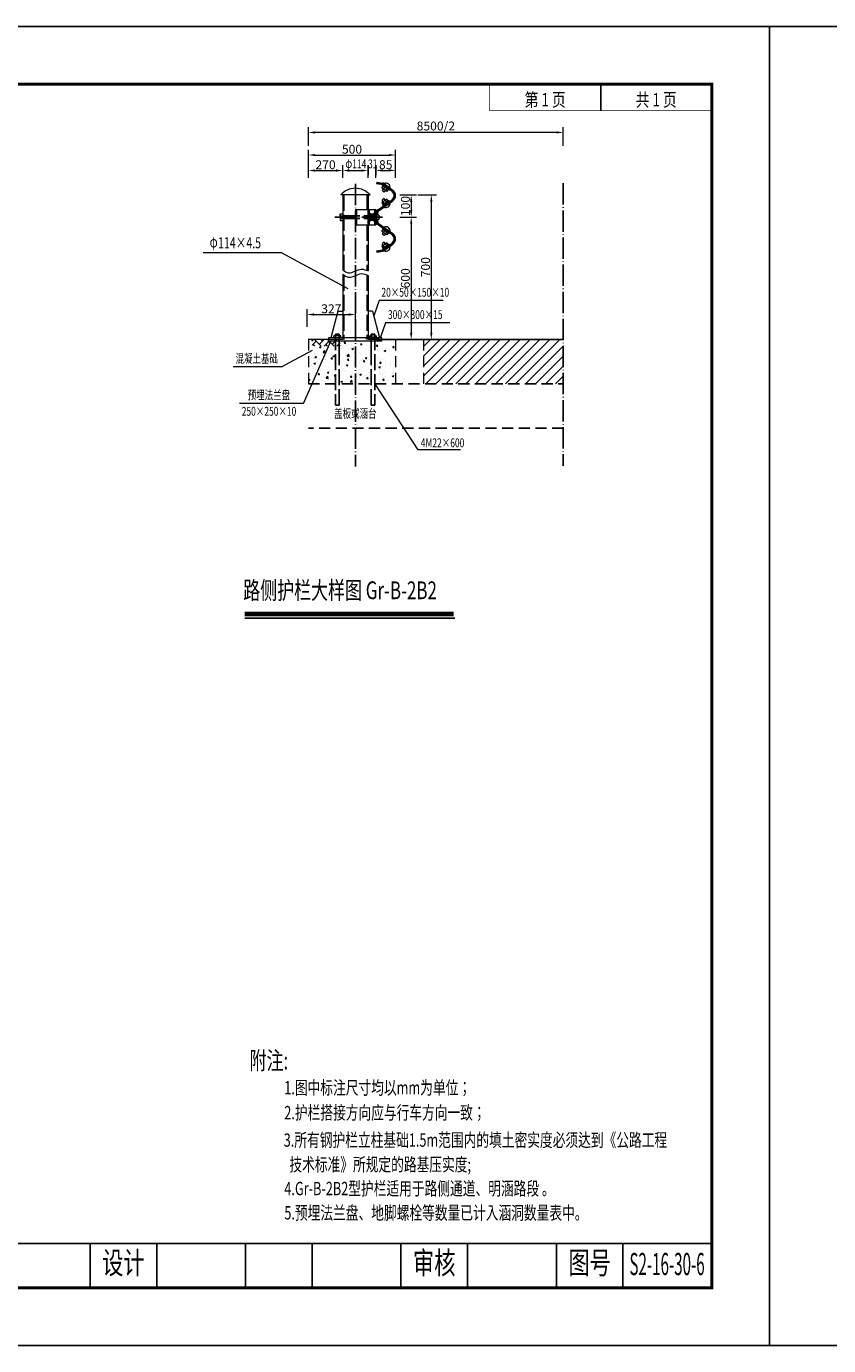
# Model space of a CAD drawing. Units: feet. Extents: x 3537 to 8001, y 3284 to 4438.
# Drawn here: x 6574 to 6754, y 3881 to 4178 of the extents above; entities that cross this region are included whole.
import ezdxf
from ezdxf.enums import TextEntityAlignment as Align

# ---------------------------------------------------------------- set-up
doc = ezdxf.new("R2010")
doc.units = ezdxf.units.FT
for name, pattern in [('ACAD_ISO02W100', [15, 12, -3]), ('ACAD_ISO04W100', [30, 24, -3, 0, -3]), ('DASHED2', [0.375, 0.25, -0.125])]:
    doc.linetypes.add(name, pattern=pattern)
doc.layers.get('0').update_dxf_attribs({"linetype": 'CONTINUOUS'})
doc.layers.get('DEFPOINTS').update_dxf_attribs({"linetype": 'CONTINUOUS'})
for name, color, linetype, lineweight in [('0填充层', 3, 'CONTINUOUS', 9), ('BZ', 6, 'CONTINUOUS', 9), ('加粗线', 5, 'CONTINUOUS', 70)]:
    doc.layers.add(name, color=color, linetype=linetype, lineweight=lineweight)
for name, color, linetype in [('1', 1, 'CONTINUOUS'), ('2', 7, 'CONTINUOUS'), ('D', 1, 'CONTINUOUS'), ('ZDMT', 7, 'CONTINUOUS'), ('图框', 7, 'CONTINUOUS'), ('文字', 7, 'CONTINUOUS'), ('文本', 7, 'CONTINUOUS'), ('标注', 4, 'CONTINUOUS'), ('细线', 4, 'CONTINUOUS'), ('轮廓', 7, 'CONTINUOUS')]:
    doc.layers.add(name, color=color, linetype=linetype)
doc.styles.add('BM_TK', font='仿宋_GB2312.ttf', dxfattribs={"width": 0.7})
doc.styles.add('HZ', font='仿宋_GB2312.ttf', dxfattribs={"width": 0.75, "height": 3})
doc.styles.get("Standard").update_dxf_attribs({"font": '仿宋_GB2312.ttf', "width": 0.7, "height": 2})
doc.styles.add('仿宋', font='simfang_0.ttf', dxfattribs={"width": 0.7})
doc.styles.add('马路到东中左下比例数字', font='仿宋_GB2312.ttf', dxfattribs={"width": 0.75, "height": 2.5})
doc.styles.add('马路到东中标注字体', font='仿宋_GB2312.ttf', dxfattribs={"width": 0.75, "height": 2})
doc.styles.add('马路到东中标题字体', font='仿宋_GB2312.ttf', dxfattribs={"width": 0.75, "height": 4})
doc.dimstyles.new('马路到东中样式', dxfattribs={"dimscale": 0, "dimtxt": 2, "dimasz": 1.5, "dimexe": 1.2, "dimexo": 0.4, "dimgap": 0.3, "dimtad": 1, "dimdec": 0, "dimlfac": 10, "dimzin": 0, "dimdsep": 46, "dimtxsty": '马路到东中标注字体', "dimcen": 0.09, "dimclrd": 4, "dimclre": 4, "dimazin": 0, "dimtfac": 1, "dimtdec": 0, "dimtofl": 0, "dimtmove": 2, "dimatfit": 3, "dimldrblk": 'JT', "dimfxl": 3, "dimfxlon": 1, "dimtolj": 1, "dimtzin": 0, "dimlwd": 15, "dimlwe": 15, "dimarcsym": 0})

# ---------------------------------------------------------------- blocks, each defined once
blk = doc.blocks.new('*D126')
at = {"layer": 'DEFPOINTS', "color": 0, "transparency": 16777216}
for p in [(6661.34, 4140.07), (6661.34, 4107.53), (6664.87, 4107.53)]:
    blk.add_point(p, dxfattribs=at)
at = {"layer": '标注', "color": 7, "lineweight": 15, "transparency": 16777216}
for p, q in [((6661.87, 4140.07), (6666.07, 4140.07)), ((6664.87, 4138.57), (6664.87, 4109.03)), ((6661.87, 4107.53), (6666.07, 4107.53))]:
    blk.add_line(p, q, dxfattribs=at)
at = {"layer": '标注', "color": 7, "transparency": 16777216}
for points in [[(6664.62, 4138.57), (6665.12, 4138.57), (6664.87, 4140.07)], [(6664.62, 4109.03), (6665.12, 4109.03), (6664.87, 4107.53)]]:
    blk.add_solid(points, dxfattribs=at)
at = {"layer": '标注', "color": 0, "transparency": 16777216, "insert": (6663.57, 4123.8), "char_height": 2, "attachment_point": 5, "rotation": 90, "style": '马路到东中标注字体'}
blk.add_mtext('\\A1;700', dxfattribs=at)
blk = doc.blocks.new('JT')
at = {"layer": 'D'}
for p, q in [((-3.02, 0), (0, 0)), ((-1.34, 0.23), (-1.65, 0)), ((0, 0), (-1.34, 0.23))]:
    blk.add_line(p, q, dxfattribs=at)
blk.add_solid([(0, 0), (0, 0), (-1.34, 0.23), (-1.65, 0)], dxfattribs=at)
blk = doc.blocks.new('*D132')
at = {"layer": 'DEFPOINTS', "color": 0, "transparency": 16777216}
for p in [(6657.38, 4135.07), (6656.88, 4107.53), (6660.34, 4107.53)]:
    blk.add_point(p, dxfattribs=at)
at = {"layer": '标注', "color": 7, "lineweight": 15, "transparency": 16777216}
for p, q in [((6657.78, 4135.07), (6661.54, 4135.07)), ((6660.34, 4133.57), (6660.34, 4109.03)), ((6657.34, 4107.53), (6661.54, 4107.53))]:
    blk.add_line(p, q, dxfattribs=at)
at = {"layer": '标注', "color": 7, "transparency": 16777216}
for points in [[(6660.09, 4133.57), (6660.59, 4133.57), (6660.34, 4135.07)], [(6660.09, 4109.03), (6660.59, 4109.03), (6660.34, 4107.53)]]:
    blk.add_solid(points, dxfattribs=at)
at = {"layer": '标注', "color": 0, "transparency": 16777216, "insert": (6659.04, 4121.3), "char_height": 2, "attachment_point": 5, "rotation": 90, "style": '马路到东中标注字体'}
blk.add_mtext('\\A1;600', dxfattribs=at)
blk = doc.blocks.new('*D127')
at = {"layer": 'DEFPOINTS', "color": 0, "transparency": 16777216}
for p in [(6657.38, 4140.07), (6657.38, 4135.07), (6660.34, 4135.07)]:
    blk.add_point(p, dxfattribs=at)
at = {"layer": '标注', "color": 7, "lineweight": 15, "transparency": 16777216}
for p, q in [((6657.78, 4140.07), (6661.54, 4140.07)), ((6660.34, 4138.57), (6660.34, 4136.57)), ((6657.78, 4135.07), (6661.54, 4135.07))]:
    blk.add_line(p, q, dxfattribs=at)
at = {"layer": '标注', "color": 7, "transparency": 16777216}
for points in [[(6660.09, 4138.57), (6660.59, 4138.57), (6660.34, 4140.07)], [(6660.09, 4136.57), (6660.59, 4136.57), (6660.34, 4135.07)]]:
    blk.add_solid(points, dxfattribs=at)
at = {"layer": '标注', "color": 0, "transparency": 16777216, "insert": (6659.04, 4137.57), "char_height": 2, "attachment_point": 5, "rotation": 90, "style": '马路到东中标注字体'}
blk.add_mtext('\\A1;100', dxfattribs=at)
blk = doc.blocks.new('*D128')
at = {"layer": 'DEFPOINTS', "color": 0, "transparency": 16777216}
for p in [(6647.77, 4113.14), (6636.95, 4109.96), (6647.77, 4110.14)]:
    blk.add_point(p, dxfattribs=at)
at = {"layer": '标注', "color": 7, "lineweight": 15, "transparency": 16777216}
for p, q in [((6636.95, 4110.36), (6636.95, 4114.34)), ((6647.77, 4110.54), (6647.77, 4114.34)), ((6638.45, 4113.14), (6646.27, 4113.14))]:
    blk.add_line(p, q, dxfattribs=at)
at = {"layer": '标注', "color": 7, "transparency": 16777216}
for points in [[(6638.45, 4113.39), (6638.45, 4112.89), (6636.95, 4113.14)], [(6646.27, 4113.39), (6646.27, 4112.89), (6647.77, 4113.14)]]:
    blk.add_solid(points, dxfattribs=at)
at = {"layer": '标注', "color": 0, "transparency": 16777216, "insert": (6642.36, 4114.44), "char_height": 2, "attachment_point": 5, "style": '马路到东中标注字体'}
blk.add_mtext('\\A1;327', dxfattribs=at)
blk = doc.blocks.new('*D129')
at = {"layer": 'DEFPOINTS', "color": 0, "transparency": 16777216}
for p in [(6652.4, 4143.52), (6656.82, 4145.58), (6656.82, 4143.52)]:
    blk.add_point(p, dxfattribs=at)
at = {"layer": '标注', "color": 7, "lineweight": 15, "transparency": 16777216}
for p, q in [((6652.4, 4143.92), (6652.4, 4146.78)), ((6656.82, 4143.92), (6656.82, 4146.78)), ((6653.9, 4145.58), (6655.32, 4145.58))]:
    blk.add_line(p, q, dxfattribs=at)
at = {"layer": '标注', "color": 7, "transparency": 16777216}
for points in [[(6653.9, 4145.83), (6653.9, 4145.33), (6652.4, 4145.58)], [(6655.32, 4145.83), (6655.32, 4145.33), (6656.82, 4145.58)]]:
    blk.add_solid(points, dxfattribs=at)
at = {"layer": '标注', "color": 0, "transparency": 16777216, "insert": (6654.61, 4146.88), "char_height": 2, "attachment_point": 5, "style": '马路到东中标注字体'}
blk.add_mtext('\\A1;85', dxfattribs=at)
blk = doc.blocks.new('*D130')
at = {"layer": 'DEFPOINTS', "color": 0, "transparency": 16777216}
for p in [(6637.21, 4143.52), (6644.92, 4145.56), (6644.92, 4143.52)]:
    blk.add_point(p, dxfattribs=at)
at = {"layer": '标注', "color": 7, "lineweight": 15, "transparency": 16777216}
for p, q in [((6637.21, 4143.92), (6637.21, 4146.76)), ((6644.92, 4143.92), (6644.92, 4146.76)), ((6638.71, 4145.56), (6643.42, 4145.56))]:
    blk.add_line(p, q, dxfattribs=at)
at = {"layer": '标注', "color": 7, "transparency": 16777216}
for points in [[(6638.71, 4145.81), (6638.71, 4145.31), (6637.21, 4145.56)], [(6643.42, 4145.81), (6643.42, 4145.31), (6644.92, 4145.56)]]:
    blk.add_solid(points, dxfattribs=at)
at = {"layer": '标注', "color": 0, "transparency": 16777216, "insert": (6641.06, 4146.86), "char_height": 2, "attachment_point": 5, "style": '马路到东中标注字体'}
blk.add_mtext('\\A1;270', dxfattribs=at)
blk = doc.blocks.new('*D131')
at = {"layer": 'DEFPOINTS', "color": 0, "transparency": 16777216}
for p in [(6656.82, 4149.05), (6637.21, 4145.56), (6656.82, 4145.58)]:
    blk.add_point(p, dxfattribs=at)
at = {"layer": '标注', "color": 7, "lineweight": 15, "transparency": 16777216}
for p, q in [((6637.21, 4146.05), (6637.21, 4150.25)), ((6656.82, 4146.05), (6656.82, 4150.25)), ((6638.71, 4149.05), (6655.32, 4149.05))]:
    blk.add_line(p, q, dxfattribs=at)
at = {"layer": '标注', "color": 7, "transparency": 16777216}
for points in [[(6638.71, 4149.3), (6638.71, 4148.8), (6637.21, 4149.05)], [(6655.32, 4149.3), (6655.32, 4148.8), (6656.82, 4149.05)]]:
    blk.add_solid(points, dxfattribs=at)
at = {"layer": '标注', "color": 0, "transparency": 16777216, "insert": (6647.02, 4150.35), "char_height": 2, "attachment_point": 5, "style": '马路到东中标注字体'}
blk.add_mtext('\\A1;500', dxfattribs=at)
blk = doc.blocks.new('*D135')
at = {"layer": 'DEFPOINTS', "color": 0}
for p in [(6637.21, 4154.13), (6637.21, 4150.65), (6694.59, 4150.63)]:
    blk.add_point(p, dxfattribs=at)
at = {"layer": '标注', "color": 7, "lineweight": 15}
for p, q in [((6637.21, 4151.13), (6637.21, 4155.33)), ((6694.59, 4151.13), (6694.59, 4155.33)), ((6693.09, 4154.13), (6638.71, 4154.13))]:
    blk.add_line(p, q, dxfattribs=at)
at = {"layer": '标注', "color": 7}
for points in [[(6638.71, 4154.38), (6638.71, 4153.88), (6637.21, 4154.13)], [(6693.09, 4154.38), (6693.09, 4153.88), (6694.59, 4154.13)]]:
    blk.add_solid(points, dxfattribs=at)
at = {"layer": '标注', "color": 0, "insert": (6665.9, 4155.58), "char_height": 2, "attachment_point": 5, "style": '马路到东中标注字体'}
blk.add_mtext('\\A1;8500/2', dxfattribs=at)

msp = doc.modelspace()

# ---------------------------------------------------------------- hatches: boundary and pattern name
at = {"layer": '0填充层'}
h = msp.add_hatch(dxfattribs=at)
h.set_pattern_fill('AR-CONC', color=256, scale=0.02, style=0)
h.paths.add_polyline_path([(6642.25057, 4107.12904), (6641.72273, 4107.12904), (6641.72273, 4107.52904), (6637.20824, 4107.52904), (6637.20824, 4097.52904), (6638.01826, 4097.52904)])
h.paths.add_polyline_path([(6643.32273, 4107.12904), (6642.25057, 4107.12904), (6638.01826, 4097.52904), (6643.32273, 4097.52904)])
h.paths.add_polyline_path([(6644.12273, 4097.52904), (6647.77056, 4097.52904), (6647.77056, 4107.12904), (6644.12273, 4107.12904), (6644.12273, 4105.38678)])
h.paths.add_polyline_path([(6651.32273, 4105.38678), (6651.32273, 4107.12904), (6647.77056, 4107.12904), (6647.77056, 4097.52904), (6651.32273, 4097.52904)])
h.paths.add_polyline_path([(6652.12273, 4097.61409), (6652.17827, 4097.52904), (6656.78405, 4097.52904), (6656.78405, 4107.52904), (6653.72273, 4107.52904), (6653.72273, 4107.12904), (6652.12273, 4107.12904), (6652.12273, 4105.38678)])
at = {"layer": '0填充层', "ltscale": 10}
h = msp.add_hatch(dxfattribs=at)
h.set_pattern_fill('ANSI31', color=256, scale=0.5, style=0)
h.paths.add_polyline_path([(6694.58974, 4097.52904), (6694.58974, 4107.52904), (6663.10694, 4107.52904), (6663.10694, 4097.52904)])
at = {"layer": 'BZ'}
h = msp.add_hatch(dxfattribs=at)
h.set_pattern_fill('AR-HBONE', color=1, scale=0.01, style=0)
h.set_pattern_definition([(45, (5222.9593, 4883.7647), (1e-16, 1.436841), [3.048, -1.016]), (135, (5223.6777, 4884.4831), (1e-16, 1.436841), [3.048, -1.016])])
h.paths.add_polyline_path([(6644.32522, 4107.52904), (6638.06452, 4107.52904), (6638.06452, 4106.02904), (6644.32522, 4106.02904)])

# ---------------------------------------------------------------- linework, layer by layer
at = {"color": 1, "linetype": 'ACAD_ISO04W100', "ltscale": 0.2}
for p, q in [((6647.77056, 4142.57755), (6647.77056, 4078.94384)), ((6694.58974, 4142.67734), (6694.58974, 4079.04363)), ((6643.12733, 4135.06664), (6653.90672, 4135.06664))]:
    msp.add_line(p, q, dxfattribs=at)
at = {"linetype": 'ACAD_ISO02W100', "ltscale": 0.3}
for p, q in [((6652.542, 4142.82091), (6653.94557, 4142.57343)), ((6654.15257, 4142.48429), (6656.11273, 4141.02889)), ((6645.14556, 4140.06664), (6645.14556, 4123.04112)), ((6650.39556, 4140.06664), (6650.39556, 4136.81664)), ((6653.03561, 4136.69419), (6656.11265, 4138.87367)), ((6645.14556, 4135.36664), (6652.04556, 4135.36664)), ((6645.14556, 4134.76664), (6652.04556, 4134.76664)), ((6647.99556, 4136.81664), (6647.99556, 4133.31664)), ((6650.62056, 4136.81664), (6650.62056, 4133.31664)), ((6650.84556, 4136.81664), (6650.84556, 4133.31664)), ((6652.17056, 4136.81664), (6652.17056, 4133.31664)), ((6650.39556, 4133.31664), (6650.39556, 4123.04434)), ((6653.03561, 4133.43908), (6656.11265, 4131.2596)), ((6654.15257, 4127.64898), (6656.11273, 4129.10438)), ((6652.542, 4127.31236), (6653.94557, 4127.55984)), ((6645.14556, 4122.04112), (6645.14556, 4107.53211)), ((6650.39556, 4122.04434), (6650.39556, 4107.53211)), ((6643.32273, 4105.38678), (6643.32273, 4108.72904))]:
    msp.add_line(p, q, dxfattribs=at)
at = {"color": 3, "linetype": 'ACAD_ISO02W100', "ltscale": 0.3}
for p, q in [((6644.12273, 4108.72904), (6643.32273, 4108.72904)), ((6643.32273, 4108.72904), (6643.32273, 4092.72904)), ((6644.12273, 4105.38678), (6644.12273, 4108.72904)), ((6651.32273, 4108.72904), (6652.12273, 4108.72904)), ((6651.32273, 4105.38678), (6651.32273, 4108.72904)), ((6652.12273, 4108.72904), (6652.12273, 4092.72904)), ((6652.12273, 4105.38678), (6652.12273, 4108.72904)), ((6644.12273, 4092.72904), (6644.12273, 4105.38678)), ((6651.32273, 4092.72904), (6651.32273, 4105.38678)), ((6643.32273, 4092.72904), (6644.12273, 4092.72904)), ((6652.12273, 4092.72904), (6651.32273, 4092.72904))]:
    msp.add_line(p, q, dxfattribs=at)
at = {"linetype": 'ACAD_ISO02W100', "ltscale": 0.3}
for centre, radius, start, end in [((6653.86049, 4142.09091), 0.48996, 53.406545, 80), ((6655.35805, 4139.95131), 1.31557, 0, 55), ((6655.35805, 4139.95131), 1.31557, 305, 0), ((6653.70683, 4135.74655), 1.31127, 125.3101025, 180), ((6653.70683, 4135.74655), 1.16127, 125.3101025, 180), ((6653.70683, 4134.38672), 1.16127, 180, 234.6898975), ((6655.35805, 4130.18196), 1.31557, 0, 55), ((6655.35805, 4130.18196), 1.31557, 305, 0), ((6653.86049, 4128.04236), 0.48996, 280, 306.593455)]:
    msp.add_arc(centre, radius, start, end, dxfattribs=at)
at = {"layer": '0填充层', "color": 4, "linetype": 'DASHED2', "ltscale": 10}
msp.add_line((6637.20824, 4097.52904), (6663.20824, 4097.52904), dxfattribs=at)
for points in [[(6637.20824, 4107.52904), (6637.20824, 4097.52904)], [(6656.78405, 4107.52904), (6656.78405, 4097.52904)], [(6663.10694, 4107.52904), (6663.10694, 4097.52904)]]:
    msp.add_lwpolyline(points, dxfattribs=at)
at = {"layer": '1', "lineweight": 25}
for points, const_width in [([(6678.03296, 4165.00983), (6678.03296, 4159.00983), (6728.03296, 4159.00983), (6728.03296, 4165.00983), (6678.03296, 4165.00983)], 0.15), ([(6703.03296, 4159.00983), (6703.03296, 4165.00983)], 0.25)]:
    msp.add_lwpolyline(points, dxfattribs=dict(at, const_width=const_width))
at = {"layer": '2', "color": 1, "linetype": 'Continuous', "ltscale": 4}
for q in [(6657.71406, 4107.52904), (6694.58974, 4107.52904)]:
    msp.add_line((6652.61971, 4107.52904), q, dxfattribs=at)
at = {"layer": 'BZ', "color": 2}
for p, q in [((6652.56805, 4142.96864), (6652.51596, 4142.67319)), ((6652.51596, 4142.67319), (6653.91952, 4142.42571)), ((6652.56805, 4142.96864), (6653.97162, 4142.72115)), ((6653.74244, 4141.66933), (6654.05615, 4142.09029)), ((6654.83081, 4140.85826), (6653.74244, 4141.66933)), ((6654.67318, 4142.28457), (6653.77718, 4141.08223)), ((6654.25829, 4140.7237), (6653.77718, 4141.08223)), ((6653.87574, 4142.22474), (6654.01019, 4142.40515)), ((6655.31905, 4141.14916), (6653.87574, 4142.22474)), ((6655.4535, 4141.32958), (6654.01019, 4142.40515)), ((6654.06315, 4142.36386), (6656.02331, 4140.90846)), ((6654.24199, 4142.60473), (6656.20215, 4141.14933)), ((6655.15492, 4141.92689), (6654.25829, 4140.7237)), ((6655.14452, 4141.27923), (6654.83081, 4140.85826)), ((6655.4535, 4141.32958), (6655.31905, 4141.14916)), ((6655.4535, 4141.32958), (6655.31905, 4141.14916)), ((6651.07056, 4140.06664), (6644.47056, 4140.06664)), ((6644.92056, 4140.06664), (6644.92056, 4123.20613)), ((6650.62056, 4140.06664), (6650.62056, 4136.81664)), ((6650.62056, 4140.06664), (6651.07056, 4140.06664)), ((6652.94891, 4136.81659), (6656.02595, 4138.99608)), ((6653.12231, 4136.57178), (6656.19936, 4138.75127)), ((6654.85731, 4139.0867), (6653.74902, 4138.30308)), ((6653.74902, 4138.30308), (6654.05212, 4137.87441)), ((6654.28833, 4139.23552), (6653.79842, 4138.88913)), ((6654.66454, 4137.66415), (6653.79842, 4138.88913)), ((6655.33813, 4138.78369), (6653.8684, 4137.74451)), ((6653.8684, 4137.74451), (6653.9983, 4137.5608)), ((6655.46803, 4138.59998), (6653.9983, 4137.5608)), ((6655.15416, 4138.01095), (6654.28833, 4139.23552)), ((6655.1604, 4138.65803), (6654.85731, 4139.0867)), ((6655.46803, 4138.59998), (6655.33813, 4138.78369)), ((6655.46803, 4138.59998), (6655.33813, 4138.78369)), ((6644.32056, 4135.81664), (6644.32056, 4134.31664)), ((6644.32056, 4135.36664), (6644.32056, 4135.81664)), ((6644.32056, 4135.81664), (6644.92056, 4135.81664)), ((6644.32056, 4135.36664), (6644.92056, 4135.36664)), ((6644.32056, 4134.76664), (6644.92056, 4134.76664)), ((6644.32056, 4134.31664), (6644.92056, 4134.31664)), ((6647.77056, 4136.81664), (6652.17056, 4136.81664)), ((6647.77056, 4136.81664), (6647.77056, 4133.31664)), ((6650.84556, 4136.81664), (6652.39556, 4136.81664)), ((6650.84556, 4135.96664), (6651.07056, 4135.96664)), ((6650.84556, 4135.96664), (6651.07056, 4135.96664)), ((6651.42056, 4135.36664), (6650.97056, 4135.36664)), ((6650.97056, 4135.36664), (6650.97056, 4134.76664)), ((6651.42056, 4135.36664), (6650.97056, 4135.36664)), ((6650.97056, 4134.76664), (6651.42056, 4134.76664)), ((6651.07056, 4135.96664), (6651.07056, 4134.16664)), ((6651.07056, 4135.74897), (6651.59556, 4135.74897)), ((6651.59556, 4134.39164), (6651.07056, 4134.39164)), ((6651.94556, 4135.74897), (6651.42056, 4135.74897)), ((6651.42056, 4135.74897), (6651.42056, 4134.39164)), ((6651.42056, 4134.39164), (6651.94556, 4134.39164)), ((6651.59556, 4135.74897), (6651.59556, 4134.39164)), ((6651.94556, 4135.96664), (6651.94556, 4134.16664)), ((6652.17056, 4135.96664), (6651.94556, 4135.96664)), ((6652.17056, 4135.96664), (6651.94556, 4135.96664)), ((6652.04556, 4135.36664), (6652.04556, 4134.76664)), ((6652.17056, 4135.96664), (6652.17056, 4134.16664)), ((6652.39556, 4136.81664), (6652.39556, 4133.31664)), ((6652.54556, 4135.06664), (6652.54556, 4135.74655)), ((6652.54556, 4134.38672), (6652.54556, 4135.06664)), ((6652.69556, 4135.06664), (6652.69556, 4135.74655)), ((6652.69556, 4135.06664), (6652.69556, 4135.74655)), ((6652.69556, 4134.38672), (6652.69556, 4135.06664)), ((6652.69556, 4134.38672), (6652.69556, 4135.06664)), ((6647.77056, 4133.31664), (6652.39556, 4133.31664)), ((6650.62056, 4133.31664), (6650.62056, 4122.94715)), ((6651.07056, 4134.16664), (6650.84556, 4134.16664)), ((6651.94556, 4134.16664), (6652.17056, 4134.16664)), ((6652.94891, 4133.31668), (6656.02595, 4131.1372)), ((6653.12231, 4133.56149), (6656.19936, 4131.38201)), ((6653.74902, 4131.83019), (6654.05212, 4132.25886)), ((6654.85731, 4131.04657), (6653.74902, 4131.83019)), ((6654.66454, 4132.46912), (6653.79842, 4131.24414)), ((6653.8684, 4132.38876), (6653.9983, 4132.57248)), ((6655.33813, 4131.34958), (6653.8684, 4132.38876)), ((6655.46803, 4131.53329), (6653.9983, 4132.57248)), ((6655.15416, 4132.12232), (6654.28833, 4130.89775)), ((6655.1604, 4131.47524), (6654.85731, 4131.04657)), ((6655.46803, 4131.53329), (6655.33813, 4131.34958)), ((6655.46803, 4131.53329), (6655.33813, 4131.34958)), ((6654.83081, 4129.27501), (6653.74244, 4128.46395)), ((6653.74244, 4128.46395), (6654.05615, 4128.04298)), ((6654.25829, 4129.40957), (6653.77718, 4129.05104)), ((6654.67318, 4127.8487), (6653.77718, 4129.05104)), ((6654.28833, 4130.89775), (6653.79842, 4131.24414)), ((6655.31905, 4128.98411), (6653.87574, 4127.90853)), ((6655.4535, 4128.80369), (6654.01019, 4127.72812)), ((6654.06315, 4127.76941), (6656.02331, 4129.22481)), ((6654.24199, 4127.52855), (6656.20215, 4128.98394)), ((6655.15492, 4128.20638), (6654.25829, 4129.40957)), ((6655.14452, 4128.85405), (6654.83081, 4129.27501)), ((6655.4535, 4128.80369), (6655.31905, 4128.98411)), ((6655.4535, 4128.80369), (6655.31905, 4128.98411)), ((6652.51596, 4127.46008), (6653.91952, 4127.70757)), ((6652.51596, 4127.46008), (6652.56805, 4127.16464)), ((6652.56805, 4127.16464), (6653.97162, 4127.41212)), ((6653.87574, 4127.90853), (6654.01019, 4127.72812)), ((6644.92056, 4122.20613), (6644.92056, 4107.52904)), ((6650.62056, 4121.94715), (6650.62056, 4107.52904)), ((6643.82842, 4113.8754), (6642.24273, 4107.92904)), ((6643.82842, 4113.8754), (6644.92056, 4113.8754)), ((6651.61703, 4113.8754), (6650.52489, 4113.8754)), ((6651.61703, 4113.8754), (6653.20273, 4107.92904)), ((6641.72273, 4107.92904), (6641.72273, 4107.52904)), ((6653.72273, 4107.92904), (6641.72273, 4107.92904)), ((6641.72273, 4107.52904), (6641.72273, 4107.12904)), ((6650.00273, 4107.92904), (6653.20273, 4107.92904)), ((6653.72273, 4107.52904), (6653.72273, 4107.92904)), ((6653.72273, 4107.12904), (6653.72273, 4107.52904)), ((6653.72273, 4107.12904), (6641.72273, 4107.12904))]:
    msp.add_line(p, q, dxfattribs=at)
at = {"layer": 'BZ', "color": 4}
for p, q in [((6654.33685, 4137.79968), (6654.51025, 4137.55487)), ((6655.12947, 4138.3611), (6655.30287, 4138.11629))]:
    msp.add_line(p, q, dxfattribs=at)
at = {"layer": 'BZ', "color": 7}
for p, q in [((6631.12826, 4127.03175), (6613.48161, 4127.03175)), ((6646.17175, 4118.95052), (6631.12826, 4127.03175))]:
    msp.add_line(p, q, dxfattribs=at)
at = {"layer": 'BZ', "color": 1}
for p, q in [((6644.92056, 4107.52904), (6637.17056, 4107.52904)), ((6656.88125, 4107.52904), (6650.62056, 4107.52904))]:
    msp.add_line(p, q, dxfattribs=at)
at = {"layer": 'BZ', "color": 3}
for p, q in [((6644.52273, 4108.32904), (6642.92273, 4108.32904)), ((6642.92273, 4107.92904), (6642.92273, 4108.32904)), ((6644.52273, 4107.92904), (6644.52273, 4108.32904)), ((6650.92273, 4107.92904), (6650.92273, 4108.32904)), ((6650.92273, 4108.32904), (6652.52273, 4108.32904)), ((6652.52273, 4107.92904), (6652.52273, 4108.32904))]:
    msp.add_line(p, q, dxfattribs=at)
at = {"layer": 'BZ', "color": 2}
for centre, radius, start, end in [((6647.77056, 4137.18664), 4.38, 41.1120904, 138.8879096), ((6653.86049, 4142.09091), 0.33996, 53.406545, 80), ((6653.86049, 4142.09091), 0.63996, 53.406545, 80), ((6654.62334, 4141.70556), 1.01963, 352.4234599, 114.5180062), ((6655.35805, 4139.95131), 1.16557, 0, 55), ((6655.35805, 4139.95131), 1.46557, 0, 55), ((6654.61657, 4138.24875), 1.02978, 244.6626698, 5.9575353), ((6655.35805, 4139.95131), 1.16557, 305, 0), ((6655.35805, 4139.95131), 1.46557, 305, 0), ((6653.70683, 4134.38672), 1.31127, 180, 234.6898975), ((6653.70683, 4135.74655), 1.01127, 125.3101025, 180), ((6652.51779, 4135.06664), 0.70277, 284.6527291, 75.3472709), ((6653.70683, 4134.38672), 1.01127, 180, 234.6898975), ((6654.61657, 4131.88452), 1.02978, 354.0424647, 115.3373302), ((6655.35805, 4130.18196), 1.46557, 0, 55), ((6654.62334, 4128.42772), 1.01963, 245.4819938, 7.5765401), ((6655.35805, 4130.18196), 1.16557, 0, 55), ((6655.35805, 4130.18196), 1.16557, 305, 0), ((6655.35805, 4130.18196), 1.46557, 305, 0), ((6653.86049, 4128.04236), 0.33996, 280, 306.593455), ((6653.86049, 4128.04236), 0.63996, 280, 306.593455)]:
    msp.add_arc(centre, radius, start, end, dxfattribs=at)
at = {"layer": 'BZ', "color": 1}
for points in [[(6644.92056, 4123.20613), (6645.35592, 4122.87949), (6646.65685, 4121.99071), (6648.66942, 4123.74558), (6650.1209, 4123.16779), (6650.62056, 4122.94715)], [(6644.92056, 4122.20613), (6645.35592, 4121.87949), (6646.65685, 4120.99071), (6648.66942, 4122.74558), (6650.1209, 4122.16779), (6650.62056, 4121.94715)]]:
    msp.add_open_spline(points, degree=3, knots=[0.377309866, 0.377309866, 0.377309866, 0.377309866, 3.392979553, 9.339155452, 12.467032275, 12.467032275, 12.467032275, 12.467032275], dxfattribs=at)
at = {"layer": 'DEFPOINTS', "color": 0, "linetype": 'ByBlock'}
for p in [(6652.39556, 4146.2131), (6650.62056, 4143.5218), (6652.39556, 4143.5218)]:
    msp.add_point(p, dxfattribs=at)
at = {"layer": 'ZDMT', "lineweight": 25}
msp.add_line((6703.03296, 4165.00983), (6703.03296, 4159.00983), dxfattribs=at)
at = {"layer": 'ZDMT'}
for points in [[(6321.03296, 3881.00983), (6741.03296, 3881.00983), (6741.03296, 4178.00983), (6321.03296, 4178.00983), (6321.03296, 3881.00983)], [(6741.03296, 3881.00983), (7161.03296, 3881.00983), (7161.03296, 4178.00983), (6741.03296, 4178.00983), (6741.03296, 3881.00983)]]:
    msp.add_lwpolyline(points, dxfattribs=at)
at = {"layer": 'ZDMT', "lineweight": 70, "const_width": 0.7}
msp.add_lwpolyline([(6348.03296, 3894.00983), (6728.03296, 3894.00983), (6728.03296, 4165.00983), (6348.03296, 4165.00983), (6348.03296, 3894.00983)], dxfattribs=at)
at = {"layer": '加粗线'}
msp.add_line((6622.84435, 4045.749), (6669.87765, 4045.749), dxfattribs=at)
at = {"layer": '图框', "color": 0}
for p, q in [((6603.03296, 3894.00983), (6603.03296, 3904.00983)), ((6623.03296, 3894.00983), (6623.03296, 3904.00983)), ((6638.03296, 3894.00983), (6638.03296, 3904.00983)), ((6658.03296, 3894.00983), (6658.03296, 3904.00983)), ((6673.03296, 3894.00983), (6673.03296, 3904.00983)), ((6693.03296, 3894.00983), (6693.03296, 3904.00983)), ((6708.03296, 3894.00983), (6708.03296, 3904.00983))]:
    msp.add_line(p, q, dxfattribs=at)
for points in [[(6348.03296, 3904.00983), (6728.03296, 3904.00983)], [(6588.03296, 3894.00983), (6588.03296, 3904.00983)]]:
    msp.add_lwpolyline(points, dxfattribs=at)
at = {"layer": '标注', "color": 7, "lineweight": 15}
for p, q in [((6644.92056, 4144.4218), (6644.92056, 4146.75573)), ((6650.62056, 4143.9218), (6650.62056, 4146.75573)), ((6646.42056, 4145.55573), (6649.12056, 4145.55573))]:
    msp.add_line(p, q, dxfattribs=at)
at = {"layer": '标注', "color": 7}
for p, q in [((6650.62056, 4144.5218), (6650.62056, 4146.71493)), ((6652.39556, 4144.5218), (6652.39556, 4146.75526))]:
    msp.add_line(p, q, dxfattribs=at)
for points in [[(6646.42056, 4145.80573), (6646.42056, 4145.30573), (6644.92056, 4145.55573)], [(6649.12056, 4145.80573), (6649.12056, 4145.30573), (6650.62056, 4145.55573)]]:
    msp.add_solid(points, dxfattribs=at)
at = {"layer": '细线', "lineweight": 5}
for p, q in [((6653.11106, 4116.27264), (6651.89264, 4112.84186)), ((6667.53646, 4116.27264), (6653.11106, 4116.27264)), ((6654.58507, 4111.2467), (6653.36665, 4107.81592)), ((6669.01047, 4111.2467), (6654.58507, 4111.2467)), ((6631.13406, 4101.37888), (6638.13906, 4105.12768)), ((6636.08084, 4093.13446), (6642.25057, 4107.12904)), ((6631.13406, 4101.37888), (6620.27291, 4101.37888)), ((6661.88613, 4082.66554), (6652.12273, 4097.61409)), ((6636.08084, 4093.13446), (6621.65544, 4093.13446)), ((6671.4281, 4082.66554), (6661.88613, 4082.66554))]:
    msp.add_line(p, q, dxfattribs=at)
at = {"layer": '细线'}
msp.add_line((6622.84435, 4044.749), (6670.20408, 4044.749), dxfattribs=at)
at = {"layer": '轮廓', "color": 4, "linetype": 'DASHED2', "ltscale": 10}
for p, q in [((6637.20824, 4097.52904), (6694.58974, 4097.52904)), ((6694.58974, 4087.52904), (6637.19007, 4087.52904))]:
    msp.add_line(p, q, dxfattribs=at)

# ---------------------------------------------------------------- texts
at = {"color": 7, "linetype": 'Continuous', "style": 'HZ', "width": 0.7}
msp.add_text('附注:', height=4, dxfattribs=at).set_placement((6623.94097, 3943.19406))
at = {"color": 7, "linetype": 'Continuous', "width": 0.7}
for s, p in [('1.图中标注尺寸均以mm为单位；', (6631.75842, 3937.56932)), ('2.护栏搭接方向应与行车方向一致；', (6631.75842, 3931.96219)), ('3.所有钢护栏立柱基础1.5m范围内的填土密实度必须达到《公路工程', (6631.63021, 3925.78896)), ('  技术标准》所规定的路基压实度;', (6631.63021, 3920.29101)), ('4.Gr-B-2B2型护栏适用于路侧通道、明涵路段 。', (6631.77141, 3914.87516)), ('5.预埋法兰盘、地脚螺栓等数量已计入涵洞数量表中。', (6631.77141, 3909.40615))]:
    msp.add_text(s, height=3, dxfattribs=at).set_placement(p)
at = {"layer": '图框', "style": '仿宋', "width": 0.75}
for s, p in [('第 1 页', (6690.53296, 4159.988)), ('共 1 页', (6715.53296, 4159.988))]:
    msp.add_text(s, height=3, dxfattribs=at).set_placement(p, align=Align.CENTER)
at = {"layer": '图框', "color": 7}
for s, height, style, width, p in [('φ', 2, '马路到东中标注字体', 0.75, (6645.50434, 4146.15843)), ('114', 2, '马路到东中左下比例数字', 0.7, (6647.04803, 4146.05341)), ('31', 2, '马路到东中左下比例数字', 0.7, (6650.62173, 4146.05341)), ('S2-16-30-6', 5, 'BM_TK', 0.5, (6709.4977, 3896.8769))]:
    msp.add_text(s, height=height, dxfattribs=dict(at, style=style, width=width)).set_placement(p)
at = {"layer": '图框', "color": 0, "style": '仿宋', "width": 0.7}
for s, p in [('设计', (6595.53296, 3899.00983)), ('审核', (6665.53296, 3899.00983)), ('图号', (6700.53296, 3899.00983))]:
    msp.add_text(s, height=5, rotation=360, dxfattribs=at).set_placement(p, align=Align.MIDDLE)
at = {"layer": '文字', "color": 7, "style": '马路到东中左下比例数字', "width": 0.7}
for s, p in [('φ', (6614.95247, 4128.25532)), ('114×4.5', (6616.84722, 4128.04508))]:
    msp.add_text(s, height=2.5, dxfattribs=at).set_placement(p)
at = {"layer": '文字', "color": 7, "ltscale": 100, "style": '马路到东中标题字体', "width": 0.7}
msp.add_text('路侧护栏大样图 Gr-B-2B2', height=4, dxfattribs=at).set_placement((6622.5174, 4049.05679))
at = {"layer": '文本', "width": 0.7}
for s, p in [('20×50×150×10', (6653.62924, 4117.14366)), ('300×300×15', (6655.10325, 4112.11772)), ('混凝土基础', (6620.79109, 4102.24991)), ('预埋法兰盘', (6623.52374, 4094.03342)), ('250×250×10', (6622.17361, 4090.35048)), ('盖板或涵台', (6642.99014, 4089.86516)), ('4M22×600', (6662.49784, 4083.25922))]:
    msp.add_text(s, height=2, dxfattribs=at).set_placement(p)

# ---------------------------------------------------------------- dimensions: what is measured, and where the dimension line sits
at = {"layer": '标注', "color": 7}
for base, p1, p2, angle, text, picture, middle in [((6637.21242, 4154.12602), (6694.58921, 4150.62772), (6637.21242, 4150.65079), 180, '8500/2', '*D135', (6665.90082, 4155.57737)), ((6660.33736, 4135.06664), (6657.38125, 4140.06664), (6657.38125, 4135.06664), 90, '100', '*D127', (6659.03736, 4137.56664)), ((6664.86515, 4107.52904), (6661.33736, 4140.06664), (6661.33736, 4107.52904), 90, '700', '*D126', (6663.56515, 4123.79784)), ((6660.33736, 4107.52904), (6657.38125, 4135.06664), (6656.88125, 4107.52904), 90, '600', '*D132', (6659.03736, 4121.29784))]:
    dim = msp.add_linear_dim(base=base, p1=p1, p2=p2, angle=angle, text=text, dimstyle='马路到东中样式', override={"dimscale": 1, "dimclrd": 7, "dimclre": 7}, dxfattribs=at)
    dim.commit()
    dim.dimension.update_dxf_attribs({"geometry": picture, "text_midpoint": middle})
for base, p1, p2, text, picture, middle in [((6656.82363, 4149.05403), (6637.20824, 4145.55573), (6656.82363, 4145.57879), '500', '*D131', (6647.01593, 4150.35403)), ((6644.92056, 4145.55573), (6637.20824, 4143.5218), (6644.92056, 4143.5218), '270', '*D130', (6641.0644, 4146.85573)), ((6656.82363, 4145.57879), (6652.39556, 4143.5218), (6656.82363, 4143.5218), '85', '*D129', (6654.60959, 4146.87879)), ((6647.77056, 4113.14307), (6636.94884, 4109.96214), (6647.77056, 4110.1379), '327', '*D128', (6642.3597, 4114.44307))]:
    dim = msp.add_linear_dim(base=base, p1=p1, p2=p2, text=text, dimstyle='马路到东中样式', override={"dimscale": 1, "dimclrd": 7, "dimclre": 7}, dxfattribs=at)
    dim.commit()
    dim.dimension.update_dxf_attribs({"geometry": picture, "text_midpoint": middle})

doc.saveas('drawing.dxf')
